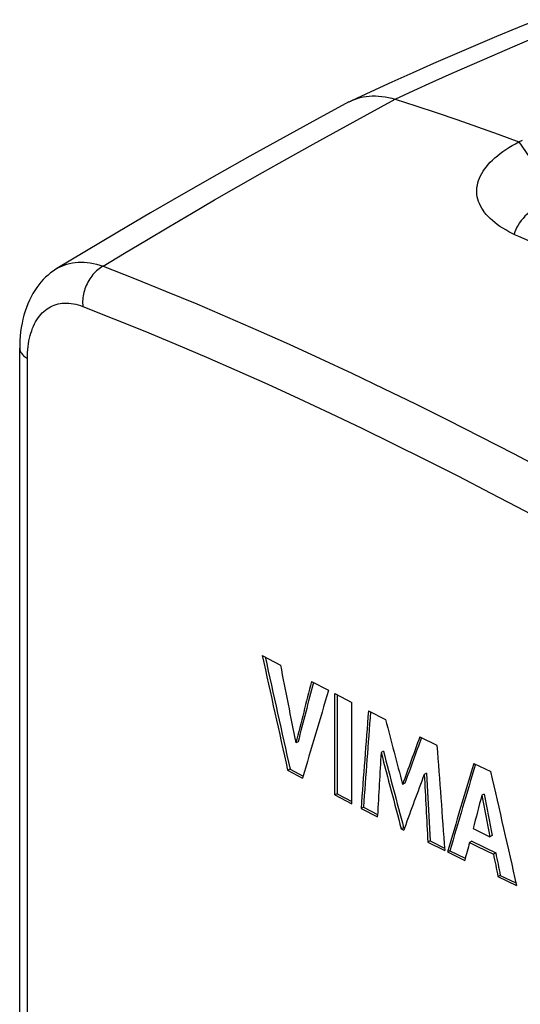
# Model space of a CAD drawing. Units: millimetres. Extents: x -24 to 39, y -49 to 240.
# Drawn here: x -22 to 0, y 190 to 235 of the extents above; entities that cross this region are included whole.
import ezdxf

# ---------------------------------------------------------------- set-up
doc = ezdxf.new("R2010")
doc.units = ezdxf.units.MM
doc.header["$LTSCALE"] = 16.335
doc.layers.get('0').update_dxf_attribs({"linetype": 'CONTINUOUS'})
doc.layers.add('DRAFT', color=7, linetype='CONTINUOUS')
doc.layers.add('RACCORDO', color=7, linetype='CONTINUOUS')

msp = doc.modelspace()

# ---------------------------------------------------------------- linework, layer by layer
at = {"color": 7, "linetype": 'CONTINUOUS'}
for p, q in [((-11.416, 206.065), (-10.594, 205.627)), ((-9.181, 204.883), (-8.416, 204.484)), ((-8.131, 199.747), (-8.131, 204.336)), ((-8.131, 204.336), (-7.361, 203.939)), ((-8.025, 204.281), (-8.025, 199.8)), ((-7.361, 199.349), (-7.361, 203.939)), ((-6.611, 203.554), (-5.836, 203.16)), ((-4.285, 202.38), (-3.509, 201.994)), ((-9.793, 202.154), (-9.899, 202.101)), ((-5.932, 201.723), (-6.038, 201.67)), ((-1.848, 201.176), (-1.08, 200.803)), ((-10.159, 200.917), (-10.265, 200.864)), ((-10.265, 200.864), (-9.594, 200.51)), ((-10.159, 200.917), (-9.566, 200.604)), ((-3.981, 200.729), (-4.087, 200.676)), ((-3.981, 200.729), (-3.82, 197.664)), ((-4.96, 200.276), (-5.066, 200.223)), ((-8.025, 199.8), (-8.131, 199.747)), ((-8.131, 199.747), (-7.361, 199.349)), ((-8.025, 199.8), (-7.361, 199.457)), ((-1.373, 199.789), (-1.479, 199.736)), ((-6.84, 199.189), (-6.946, 199.136)), ((-6.946, 199.136), (-6.205, 198.758)), ((-6.84, 199.189), (-6.199, 198.862)), ((-6.205, 198.758), (-6.202, 198.817)), ((-5.019, 198.265), (-5.125, 198.212)), ((-5.125, 198.212), (-5.016, 198.157)), ((-5.019, 198.265), (-4.983, 198.246)), ((-4.986, 198.238), (-4.981, 198.251)), ((-1.874, 198.225), (-1.115, 197.855)), ((-3.82, 197.664), (-3.926, 197.611)), ((-3.926, 197.611), (-3.157, 197.23)), ((-3.82, 197.664), (-3.165, 197.34)), ((-1.929, 197.648), (-2.036, 197.595)), ((-2.036, 197.595), (-1.676, 197.419)), ((-1.929, 197.648), (-0.85, 197.123)), ((-1.009, 197.908), (-1.115, 197.855)), ((-2.928, 197.222), (-3.034, 197.169)), ((-3.034, 197.169), (-2.254, 196.785)), ((-2.928, 197.222), (-2.229, 196.878)), ((-1.676, 197.419), (-0.956, 197.069)), ((-0.85, 197.123), (-0.956, 197.069)), ((-0.644, 196.107), (-0.75, 196.054)), ((-0.75, 196.054), (0.09, 195.649)), ((-0.644, 196.107), (0.064, 195.766))]:
    msp.add_line(p, q, dxfattribs=at)
for points in [[(-5.403, 231.242), (-4.472, 230.948), (-3.541, 230.643), (-2.608, 230.327), (-1.675, 230.001), (-0.74, 229.664), (0.195, 229.317)], [(-1.375, 226.15), (-1.424, 226.219), (-1.487, 226.317), (-1.542, 226.417), (-1.589, 226.518), (-1.629, 226.621), (-1.66, 226.724), (-1.684, 226.827), (-1.7, 226.931), (-1.708, 227.036), (-1.707, 227.14), (-1.699, 227.245), (-1.683, 227.351), (-1.659, 227.457), (-1.627, 227.562), (-1.588, 227.668), (-1.54, 227.773), (-1.485, 227.878), (-1.422, 227.983), (-1.352, 228.086), (-1.274, 228.189), (-1.189, 228.29), (-1.097, 228.39), (-0.998, 228.489), (-0.891, 228.588), (-0.778, 228.685), (-0.657, 228.781), (-0.53, 228.875), (-0.397, 228.967), (-0.257, 229.058), (-0.112, 229.146), (0.039, 229.233), (0.195, 229.317)], [(0.195, 225.028), (0.038, 225.098), (-0.113, 225.171), (-0.259, 225.247), (-0.398, 225.325), (-0.532, 225.405), (-0.66, 225.488), (-0.78, 225.573), (-0.894, 225.661), (-1.001, 225.749), (-1.1, 225.84), (-1.192, 225.932), (-1.277, 226.026), (-1.354, 226.121), (-1.375, 226.15)], [(12.216, 219.018), (10.881, 219.768), (9.546, 220.497), (8.21, 221.207), (6.874, 221.895), (5.538, 222.563), (4.201, 223.211), (2.865, 223.838), (1.53, 224.443), (0.195, 225.028)]]:
    msp.add_lwpolyline(points, dxfattribs=at)
for centre, major_axis, ratio, start_param, end_param in [((207.731, 280.936), (-198.454, 930.419), 0.241805, -4.683469, -4.677866), ((207.731, 280.936), (-198.355, 929.953), 0.241805, -4.683352, -4.67788), ((207.731, 280.703), (-198.888, 1048.752), 0.214156, -4.681391, -4.678023), ((207.731, 329.256), (249.14, 809.634), 0.206414, -4.495043, -4.491572), ((207.731, 329.256), (249.016, 809.229), 0.206414, -4.494912, -4.491558), ((207.731, 323.95), (254.938, 707.874), 0.223393, -4.46308, -4.457401), ((207.731, 338.643), (221.274, 2773.263), 0.073047, -4.657831, -4.656236), ((207.731, 338.643), (221.164, 2771.877), 0.073047, -4.657789, -4.65623), ((207.731, 303.761), (-198.338, 809.563), 0.278029, -4.656101, -4.652453), ((207.731, 308.127), (263.52, 591.06), 0.242579, -4.425831, -4.422143), ((207.731, 308.127), (263.388, 590.765), 0.242579, -4.425677, -4.422142), ((207.731, 320.154), (-205.375, 2886.328), 0.075764, -4.676831, -4.675179), ((207.731, 336.086), (218.876, 3661.602), 0.056032, -4.672322, -4.671542), ((207.731, 301.544), (-198.347, 803.958), 0.279958, -4.657096, -4.65277), ((207.731, 301.544), (-198.248, 803.556), 0.279958, -4.6571, -4.652772), ((207.731, 298.593), (253.689, 727.844), 0.220006, -4.502005, -4.496464), ((207.731, 298.593), (253.563, 727.48), 0.220006, -4.501884, -4.496467), ((207.731, 305.891), (264.389, 580.761), 0.244108, -4.420667, -4.416446), ((207.731, 312.73), (-207.096, 4046.745), 0.053636, -4.68744, -4.686683), ((207.731, 321.655), (-198.535, 957.579), 0.234872, -4.634654, -4.629233), ((207.731, 294.553), (248.286, 826.885), 0.20364, -4.536613, -4.534777), ((207.731, 320.993), (-199.194, 1115.605), 0.201079, -4.63944, -4.637746), ((207.731, 320.993), (-199.094, 1115.047), 0.201079, -4.639433, -4.637738), ((207.731, 305.891), (264.389, 580.761), 0.244108, -4.416424, -4.416282), ((207.731, 294.845), (249.644, 799.779), 0.208016, -4.525909, -4.524891), ((207.731, 320.283), (-198.981, 1069.692), 0.209887, -4.636058, -4.635102), ((207.731, 320.283), (-198.881, 1069.157), 0.209887, -4.63605, -4.635094)]:
    msp.add_ellipse(centre, major_axis=major_axis, ratio=ratio, start_param=start_param, end_param=end_param, dxfattribs=at)
at = {"layer": 'DRAFT', "color": 7, "linetype": 'CONTINUOUS'}
for points in [[(0.195, 229.317), (0.353, 229.39)], [(0.195, 229.317), (0.656, 228.63), (1.109, 227.935)], [(1.414, 226.687), (1.273, 226.6), (1.139, 226.512), (1.011, 226.422), (0.889, 226.33), (0.774, 226.237), (0.666, 226.142), (0.564, 226.046), (0.47, 225.948), (0.383, 225.85), (0.303, 225.75), (0.23, 225.649), (0.165, 225.548), (0.108, 225.447), (0.058, 225.344), (0.016, 225.242), (-0.019, 225.139), (-0.022, 225.127)]]:
    msp.add_lwpolyline(points, dxfattribs=at)
at = {"layer": 'RACCORDO', "color": 7, "linetype": 'CONTINUOUS'}
for p, q in [((-6.003, 231.373), (-5.855, 231.351)), ((-7.495, 231.12), (-7.483, 231.127)), ((-7.495, 231.12), (-7.483, 231.126)), ((-7.483, 231.127), (-7.363, 231.185)), ((-7.483, 231.126), (-7.38, 231.177)), ((-22.388, 180.548), (-22.388, 219.98)), ((-22.388, 219.98), (-22.388, 219.98))]:
    msp.add_line(p, q, dxfattribs=at)
at = {"layer": 'RACCORDO', "color": 253, "linetype": 'CONTINUOUS'}
msp.add_line((-22.037, 181.35), (-22.037, 219.498), dxfattribs=at)
at = {"layer": 'RACCORDO', "color": 7, "linetype": 'CONTINUOUS'}
for points in [[(0.988, 234.831), (0.139, 234.482), (-0.813, 234.084), (-1.764, 233.682), (-2.713, 233.273), (-3.661, 232.859), (-4.608, 232.44), (-5.554, 232.015), (-6.498, 231.585), (-7.38, 231.177)], [(-6.983, 231.319), (-6.851, 231.349), (-6.716, 231.371), (-6.578, 231.386)], [(-6.578, 231.386), (-6.437, 231.394), (-6.295, 231.395), (-6.15, 231.388), (-6.003, 231.373)], [(-7.495, 231.12), (-8.957, 230.33), (-10.468, 229.503), (-11.974, 228.666), (-13.475, 227.82), (-14.972, 226.965), (-16.464, 226.1), (-17.952, 225.226), (-19.435, 224.343), (-20.704, 223.578)], [(-7.363, 231.185), (-7.239, 231.237), (-7.113, 231.282), (-6.983, 231.319)], [(-5.855, 231.351), (-5.705, 231.322), (-5.555, 231.286), (-5.403, 231.242)], [(-20.704, 223.578), (-20.751, 223.548), (-20.872, 223.468), (-20.99, 223.38), (-21.104, 223.287), (-21.215, 223.186), (-21.323, 223.079), (-21.426, 222.966), (-21.525, 222.845), (-21.62, 222.719), (-21.71, 222.586), (-21.796, 222.446), (-21.876, 222.3), (-21.952, 222.148), (-22.022, 221.988), (-22.087, 221.823), (-22.145, 221.652), (-22.198, 221.476), (-22.244, 221.294), (-22.284, 221.107), (-22.318, 220.916), (-22.345, 220.721), (-22.366, 220.522), (-22.379, 220.32), (-22.387, 220.115), (-22.388, 219.98)]]:
    msp.add_lwpolyline(points, dxfattribs=at)
at = {"layer": 'RACCORDO', "color": 253, "linetype": 'CONTINUOUS'}
for points in [[(-5.403, 231.242), (-4.556, 231.633), (-3.693, 232.026), (-2.815, 232.422), (-1.922, 232.817), (-1.015, 233.215), (-0.083, 233.616), (0.874, 234.023), (1.855, 234.433), (2.859, 234.846)], [(-18.614, 223.684), (-17.641, 224.274), (-16.649, 224.869), (-15.639, 225.469), (-14.613, 226.074), (-13.568, 226.683), (-12.496, 227.302), (-11.397, 227.93), (-10.269, 228.568), (-9.107, 229.218), (-7.908, 229.881), (-6.673, 230.556), (-5.403, 231.242)], [(-20.704, 223.578), (-20.6, 223.637), (-20.487, 223.691), (-20.372, 223.739), (-20.253, 223.779), (-20.13, 223.812), (-20.005, 223.838), (-19.877, 223.857), (-19.746, 223.868), (-19.612, 223.871), (-19.476, 223.867), (-19.337, 223.856), (-19.196, 223.837), (-19.053, 223.81), (-18.908, 223.776), (-18.761, 223.734), (-18.614, 223.684)], [(-18.614, 223.684), (-18.676, 223.65), (-18.737, 223.611), (-18.798, 223.569), (-18.857, 223.523), (-18.915, 223.473), (-18.971, 223.42), (-19.025, 223.364), (-19.077, 223.304), (-19.127, 223.242), (-19.175, 223.176), (-19.221, 223.108), (-19.264, 223.038), (-19.304, 222.966), (-19.342, 222.892), (-19.376, 222.816), (-19.408, 222.738), (-19.436, 222.66), (-19.461, 222.58), (-19.483, 222.5), (-19.501, 222.419), (-19.516, 222.338), (-19.528, 222.257), (-19.536, 222.177), (-19.54, 222.097), (-19.541, 222.018)], [(-18.614, 223.684), (-17.197, 223.131), (-15.786, 222.561), (-14.381, 221.978), (-12.988, 221.384), (-11.602, 220.779), (-10.204, 220.154), (-8.788, 219.506), (-7.362, 218.838), (-5.925, 218.152), (-4.486, 217.449), (-3.037, 216.728), (-1.56, 215.98), (-0.05, 215.199), (1.488, 214.389), (3.054, 213.549), (4.653, 212.677), (6.28, 211.773), (7.927, 210.842), (9.59, 209.885), (11.273, 208.901), (12.975, 207.89)], [(-20.91, 221.893), (-20.825, 221.927), (-20.737, 221.956), (-20.647, 221.979), (-20.555, 221.997), (-20.461, 222.009), (-20.364, 222.016), (-20.266, 222.017), (-20.165, 222.012), (-20.063, 222.001), (-19.96, 221.985), (-19.855, 221.963), (-19.748, 221.935), (-19.641, 221.902), (-19.533, 221.863)], [(-19.541, 222.018), (-19.539, 221.939), (-19.533, 221.863)], [(-22.037, 219.498), (-22.035, 219.64), (-22.029, 219.778), (-22.02, 219.914), (-22.006, 220.046), (-21.989, 220.174), (-21.968, 220.3), (-21.943, 220.422), (-21.914, 220.541), (-21.882, 220.656), (-21.846, 220.767), (-21.807, 220.875), (-21.764, 220.978), (-21.717, 221.077), (-21.667, 221.171), (-21.614, 221.261), (-21.557, 221.347), (-21.497, 221.428), (-21.434, 221.504), (-21.368, 221.575), (-21.299, 221.641), (-21.227, 221.702), (-21.152, 221.757), (-21.074, 221.808), (-20.993, 221.853), (-20.91, 221.893)], [(-19.533, 221.863), (-18.124, 221.308), (-16.72, 220.74), (-15.323, 220.16), (-13.937, 219.57), (-12.558, 218.966), (-11.168, 218.343), (-9.76, 217.697), (-8.341, 217.032), (-6.912, 216.349), (-5.48, 215.651), (-4.038, 214.933), (-2.569, 214.188), (-1.067, 213.411), (0.464, 212.606), (2.023, 211.771), (3.613, 210.903), (5.233, 210.005), (6.872, 209.08), (8.527, 208.129), (10.202, 207.152), (11.896, 206.148)], [(-22.388, 219.98), (-22.386, 219.938), (-22.379, 219.898), (-22.368, 219.858), (-22.353, 219.819), (-22.334, 219.78), (-22.31, 219.741), (-22.283, 219.704), (-22.251, 219.667), (-22.216, 219.631), (-22.176, 219.596), (-22.133, 219.562), (-22.087, 219.53), (-22.037, 219.498)]]:
    msp.add_lwpolyline(points, dxfattribs=at)

doc.saveas('drawing.dxf')
